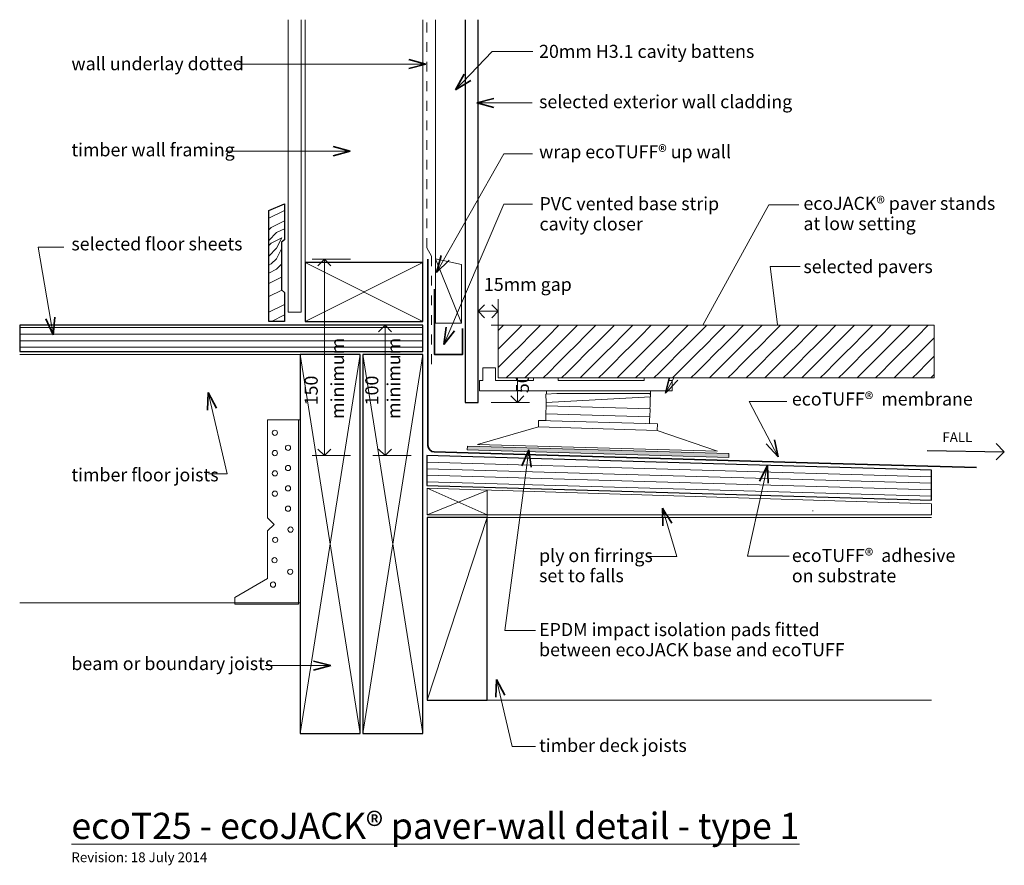
# Model space of a CAD drawing. Extents: x -653 to 101, y -1572 to -925.
import ezdxf

# ---------------------------------------------------------------- set-up
doc = ezdxf.new("R2010")
doc.units = 0
doc.header["$MEASUREMENT"] = 0
doc.linetypes.add('Dashed 2', pattern=[15, 7.5, -7.5])
doc.linetypes.add('Wipeout_Contour', pattern=[1000, 0, -1000])
doc.layers.add('ecoT25 - ecoJACK® paver-wall detail - type 1', color=7, linetype='Continuous')
for name, color, linetype, lineweight in [('ecoT25 - ecoJACK® paver-wall detail - type 1_Pen_No__1', 7, 'Continuous', 15), ('ecoT25 - ecoJACK® paver-wall detail - type 1_Pen_No__2', 7, 'Continuous', 25), ('ecoT25 - ecoJACK® paver-wall detail - type 1_Pen_No__25', 8, 'Continuous', 13), ('ecoT25 - ecoJACK® paver-wall detail - type 1_Pen_No__3', 7, 'Continuous', 35)]:
    doc.layers.add(name, color=color, linetype=linetype, lineweight=lineweight)
doc.layers.add('ecoT25 - ecoJACK® paver-wall detail - type 1_Pen_No__26', color=7, linetype='Continuous', lineweight=13, true_color=0x606060)
doc.styles.add('GENERATED_STYLE_1', font='txt')
doc.dimstyles.new('GENERATED_STYLE__1', dxfattribs={"dimtxt": 10, "dimasz": 9.5, "dimexe": 0.18, "dimexo": 20, "dimgap": 0.09, "dimtad": 1, "dimdec": 3, "dimlfac": 0.001, "dimzin": 0, "dimdsep": 46, "dimtxsty": 'GENERATED_STYLE_1', "dimblk": 'ARROWHEAD_8', "dimblk1": 'ARROWHEAD_8', "dimblk2": 'ARROWHEAD_8', "dimcen": 0.09, "dimclrd": 7, "dimclre": 7, "dimclrt": 7, "dimadec": 3, "dimazin": 0, "dimtfac": 1, "dimtdec": 4, "dimtmove": 0, "dimatfit": 3, "dimfxl": 0, "dimtolj": 1, "dimtzin": 0, "dimarcsym": 0})
doc.dimstyles.new('GENERATED_STYLE__2', dxfattribs={"dimtxt": 10, "dimasz": 9.5, "dimexe": 0.18, "dimexo": 20, "dimgap": 0.09, "dimtad": 1, "dimtih": 1, "dimtoh": 1, "dimdec": 3, "dimlfac": 0.001, "dimzin": 0, "dimdsep": 46, "dimtxsty": 'GENERATED_STYLE_1', "dimblk": 'ARROWHEAD_8', "dimblk1": 'ARROWHEAD_8', "dimblk2": 'ARROWHEAD_8', "dimcen": 0.09, "dimclrd": 7, "dimclre": 7, "dimclrt": 7, "dimadec": 3, "dimazin": 0, "dimtfac": 1, "dimtdec": 4, "dimtmove": 2, "dimatfit": 3, "dimfxl": 0, "dimtolj": 1, "dimtzin": 0, "dimarcsym": 0})
doc.dimstyles.new('GENERATED_STYLE__3', dxfattribs={"dimtxt": 10, "dimasz": 9.5, "dimexe": 0.18, "dimexo": 20, "dimgap": 0.09, "dimtad": 3, "dimdec": 3, "dimlfac": 0.001, "dimzin": 0, "dimdsep": 46, "dimtxsty": 'GENERATED_STYLE_1', "dimblk": 'ARROWHEAD_8', "dimblk1": 'ARROWHEAD_8', "dimblk2": 'ARROWHEAD_8', "dimcen": 0.09, "dimclrd": 7, "dimclre": 7, "dimclrt": 7, "dimadec": 3, "dimazin": 0, "dimtfac": 1, "dimtdec": 4, "dimtmove": 0, "dimatfit": 3, "dimfxl": 0, "dimtolj": 1, "dimtzin": 0, "dimarcsym": 0})
doc.dimstyles.new('GENERATED_STYLE__4', dxfattribs={"dimtxt": 10, "dimasz": 9.5, "dimexe": 0.18, "dimexo": 20, "dimgap": 0.09, "dimtad": 1, "dimdec": 3, "dimlfac": 0.001, "dimzin": 0, "dimdsep": 46, "dimtxsty": 'GENERATED_STYLE_1', "dimblk": 'ARROWHEAD_8', "dimblk1": 'ARROWHEAD_8', "dimblk2": 'ARROWHEAD_8', "dimcen": 0.09, "dimclrd": 7, "dimclre": 7, "dimclrt": 7, "dimadec": 3, "dimazin": 0, "dimtfac": 1, "dimtdec": 4, "dimtmove": 2, "dimatfit": 3, "dimfxl": 0, "dimtolj": 1, "dimtzin": 0, "dimarcsym": 0})

# ---------------------------------------------------------------- blocks, each defined once
blk = doc.blocks.new('Line_1', base_point=(42.36, -1254.88))
at = {"layer": 'ecoT25 - ecoJACK® paver-wall detail - type 1_Pen_No__2', "linetype": 'Continuous'}
blk.add_line((42.36, -1254.88), (101.44, -1255.82), dxfattribs=at)
at = {"layer": 'ecoT25 - ecoJACK® paver-wall detail - type 1_Pen_No__3', "linetype": 'Continuous'}
for q in [(95.29, -1249.48), (95.09, -1261.97)]:
    blk.add_line((101.44, -1255.82), q, dxfattribs=at)
blk = doc.blocks.new('PolyLine_1', base_point=(-618.9, -1099.01))
at = {"layer": 'ecoT25 - ecoJACK® paver-wall detail - type 1_Pen_No__1', "linetype": 'Continuous', "flags": 128}
blk.add_lwpolyline([(-618.9, -1099.01), (-638.52, -1099.01), (-626.97, -1166.19)], dxfattribs=at)
at = {"layer": 'ecoT25 - ecoJACK® paver-wall detail - type 1_Pen_No__3', "linetype": 'Continuous'}
for q in [(-625.74, -1152.72), (-632.63, -1153.91)]:
    blk.add_line((-626.97, -1166.19), q, dxfattribs=at)
blk = doc.blocks.new('PolyLine_2', base_point=(-507.95, -1272.59))
at = {"layer": 'ecoT25 - ecoJACK® paver-wall detail - type 1_Pen_No__1', "linetype": 'Continuous', "flags": 128}
blk.add_lwpolyline([(-507.95, -1272.59), (-493.77, -1272.59), (-508.37, -1210.42)], dxfattribs=at)
at = {"layer": 'ecoT25 - ecoJACK® paver-wall detail - type 1_Pen_No__3', "linetype": 'Continuous'}
for q in [(-508.79, -1223.93), (-501.97, -1222.33)]:
    blk.add_line((-508.37, -1210.42), q, dxfattribs=at)
blk = doc.blocks.new('PolyLine_3', base_point=(-464.56, -1419.46))
at = {"layer": 'ecoT25 - ecoJACK® paver-wall detail - type 1_Pen_No__1', "linetype": 'Continuous', "flags": 128}
blk.add_lwpolyline([(-464.56, -1419.46), (-442.44, -1419.46), (-414.49, -1419.46)], dxfattribs=at)
at = {"layer": 'ecoT25 - ecoJACK® paver-wall detail - type 1_Pen_No__3', "linetype": 'Continuous'}
for q in [(-427.55, -1415.96), (-427.55, -1422.96)]:
    blk.add_line((-414.49, -1419.46), q, dxfattribs=at)
blk = doc.blocks.new('PolyLine_4', base_point=(-65.01, -1217.24))
at = {"layer": 'ecoT25 - ecoJACK® paver-wall detail - type 1_Pen_No__1', "linetype": 'Continuous', "flags": 128}
blk.add_lwpolyline([(-65.01, -1217.24), (-93.98, -1217.24), (-71.65, -1259.69)], dxfattribs=at)
at = {"layer": 'ecoT25 - ecoJACK® paver-wall detail - type 1_Pen_No__3', "linetype": 'Continuous'}
for q in [(-80.83, -1249.76), (-74.63, -1246.5)]:
    blk.add_line((-71.65, -1259.69), q, dxfattribs=at)
blk = doc.blocks.new('PolyLine_5', base_point=(-63.28, -1335.63))
at = {"layer": 'ecoT25 - ecoJACK® paver-wall detail - type 1_Pen_No__1', "linetype": 'Continuous', "flags": 128}
blk.add_lwpolyline([(-63.28, -1335.63), (-95.27, -1335.63), (-79.93, -1266.23)], dxfattribs=at)
at = {"layer": 'ecoT25 - ecoJACK® paver-wall detail - type 1_Pen_No__3', "linetype": 'Continuous'}
for q in [(-86.17, -1278.23), (-79.33, -1279.74)]:
    blk.add_line((-79.93, -1266.23), q, dxfattribs=at)
blk = doc.blocks.new('PolyLine_6', base_point=(-55.85, -1066.63))
at = {"layer": 'ecoT25 - ecoJACK® paver-wall detail - type 1_Pen_No__1', "linetype": 'Continuous', "flags": 128}
blk.add_lwpolyline([(-55.85, -1066.63), (-78.88, -1066.63), (-157.99, -1210.83)], dxfattribs=at)
at = {"layer": 'ecoT25 - ecoJACK® paver-wall detail - type 1_Pen_No__3', "linetype": 'Continuous'}
for q in [(-154.78, -1197.7), (-148.64, -1201.06)]:
    blk.add_line((-157.99, -1210.83), q, dxfattribs=at)
blk = doc.blocks.new('PolyLine_7', base_point=(-259.9, -1066.25))
at = {"layer": 'ecoT25 - ecoJACK® paver-wall detail - type 1_Pen_No__1', "linetype": 'Continuous', "flags": 128}
blk.add_lwpolyline([(-259.9, -1066.25), (-281.94, -1066.25), (-327.87, -1173.69)], dxfattribs=at)
at = {"layer": 'ecoT25 - ecoJACK® paver-wall detail - type 1_Pen_No__3', "linetype": 'Continuous'}
for q in [(-325.96, -1160.3), (-319.52, -1163.05)]:
    blk.add_line((-327.87, -1173.69), q, dxfattribs=at)
blk = doc.blocks.new('PolyLine_8', base_point=(-55.02, -1113.96))
at = {"layer": 'ecoT25 - ecoJACK® paver-wall detail - type 1_Pen_No__1', "linetype": 'Continuous', "flags": 128}
blk.add_lwpolyline([(-55.02, -1113.96), (-77.89, -1113.96), (-69.62, -1178.63)], dxfattribs=at)
at = {"layer": 'ecoT25 - ecoJACK® paver-wall detail - type 1_Pen_No__3', "linetype": 'Continuous'}
for q in [(-74.75, -1166.12), (-67.81, -1165.23)]:
    blk.add_line((-69.62, -1178.63), q, dxfattribs=at)
blk = doc.blocks.new('PolyLine_9', base_point=(-171.15, -1335.82))
at = {"layer": 'ecoT25 - ecoJACK® paver-wall detail - type 1_Pen_No__1', "linetype": 'Continuous', "flags": 128}
blk.add_lwpolyline([(-171.15, -1335.82), (-149.31, -1335.82), (-160.44, -1299.06)], dxfattribs=at)
at = {"layer": 'ecoT25 - ecoJACK® paver-wall detail - type 1_Pen_No__3', "linetype": 'Continuous'}
for q in [(-153.31, -1310.54), (-160.01, -1312.57)]:
    blk.add_line((-160.44, -1299.06), q, dxfattribs=at)
blk = doc.blocks.new('PolyLine_10', base_point=(-257.55, -1481.47))
at = {"layer": 'ecoT25 - ecoJACK® paver-wall detail - type 1_Pen_No__1', "linetype": 'Continuous', "flags": 128}
blk.add_lwpolyline([(-257.55, -1481.47), (-275.5, -1481.47), (-287.52, -1430.21)], dxfattribs=at)
at = {"layer": 'ecoT25 - ecoJACK® paver-wall detail - type 1_Pen_No__3', "linetype": 'Continuous'}
for q in [(-287.94, -1443.72), (-281.13, -1442.13)]:
    blk.add_line((-287.52, -1430.21), q, dxfattribs=at)
blk = doc.blocks.new('PolyLine_11', base_point=(-259.9, -1027.55))
at = {"layer": 'ecoT25 - ecoJACK® paver-wall detail - type 1_Pen_No__1', "linetype": 'Continuous', "flags": 128}
blk.add_lwpolyline([(-259.9, -1027.55), (-281.94, -1027.55), (-333.31, -1118.62)], dxfattribs=at)
at = {"layer": 'ecoT25 - ecoJACK® paver-wall detail - type 1_Pen_No__3', "linetype": 'Continuous'}
for q in [(-329.94, -1105.52), (-323.85, -1108.96)]:
    blk.add_line((-333.31, -1118.62), q, dxfattribs=at)
blk = doc.blocks.new('PolyLine_12', base_point=(-260.05, -988.7))
at = {"layer": 'ecoT25 - ecoJACK® paver-wall detail - type 1_Pen_No__1', "linetype": 'Continuous', "flags": 128}
blk.add_lwpolyline([(-260.05, -988.7), (-285.49, -988.7), (-302.59, -988.7)], dxfattribs=at)
at = {"layer": 'ecoT25 - ecoJACK® paver-wall detail - type 1_Pen_No__3', "linetype": 'Continuous'}
for q in [(-289.53, -985.2), (-289.53, -992.2)]:
    blk.add_line((-302.59, -988.7), q, dxfattribs=at)
blk = doc.blocks.new('PolyLine_13', base_point=(-259.61, -949.23))
at = {"layer": 'ecoT25 - ecoJACK® paver-wall detail - type 1_Pen_No__1', "linetype": 'Continuous', "flags": 128}
blk.add_lwpolyline([(-259.61, -949.23), (-290.75, -949.23), (-318.81, -978.61)], dxfattribs=at)
at = {"layer": 'ecoT25 - ecoJACK® paver-wall detail - type 1_Pen_No__3', "linetype": 'Continuous'}
for q in [(-312.32, -966.75), (-307.26, -971.58)]:
    blk.add_line((-318.81, -978.61), q, dxfattribs=at)
blk = doc.blocks.new('PolyLine_14', base_point=(-486.33, -958.88))
at = {"layer": 'ecoT25 - ecoJACK® paver-wall detail - type 1_Pen_No__1', "linetype": 'Continuous', "flags": 128}
blk.add_lwpolyline([(-486.33, -958.88), (-416.16, -958.88), (-341.6, -958.88)], dxfattribs=at)
at = {"layer": 'ecoT25 - ecoJACK® paver-wall detail - type 1_Pen_No__3', "linetype": 'Continuous'}
for q in [(-354.66, -955.38), (-354.66, -962.38)]:
    blk.add_line((-341.6, -958.88), q, dxfattribs=at)
blk = doc.blocks.new('PolyLine_15', base_point=(-494.94, -1025.66))
at = {"layer": 'ecoT25 - ecoJACK® paver-wall detail - type 1_Pen_No__1', "linetype": 'Continuous', "flags": 128}
blk.add_lwpolyline([(-494.94, -1025.66), (-454.13, -1025.66), (-399.62, -1025.66)], dxfattribs=at)
at = {"layer": 'ecoT25 - ecoJACK® paver-wall detail - type 1_Pen_No__3', "linetype": 'Continuous'}
for q in [(-412.68, -1022.16), (-412.68, -1029.16)]:
    blk.add_line((-399.62, -1025.66), q, dxfattribs=at)
blk = doc.blocks.new('PolyLine_16', base_point=(-257.73, -1392.52))
at = {"layer": 'ecoT25 - ecoJACK® paver-wall detail - type 1_Pen_No__1', "linetype": 'Continuous', "flags": 128}
blk.add_lwpolyline([(-257.73, -1392.52), (-281.13, -1392.52), (-262.81, -1254.16)], dxfattribs=at)
at = {"layer": 'ecoT25 - ecoJACK® paver-wall detail - type 1_Pen_No__3', "linetype": 'Continuous'}
for q in [(-267.99, -1266.65), (-261.05, -1267.56)]:
    blk.add_line((-262.81, -1254.16), q, dxfattribs=at)
blk = doc.blocks.new('*D18')
at = {"layer": 'ecoT25 - ecoJACK® paver-wall detail - type 1_Pen_No__1', "linetype": 'Continuous'}
for p, q in [((-352.87, -1158.93), (-382.24, -1158.93)), ((-372.87, -1258.7), (-372.87, -1158.93)), ((-352.87, -1258.7), (-382.24, -1258.7))]:
    blk.add_line(p, q, dxfattribs=at)
at = {"layer": 'ecoT25 - ecoJACK® paver-wall detail - type 1_Pen_No__3', "linetype": 'Continuous'}
for p, q in [((-372.87, -1158.93), (-377.87, -1163.93)), ((-372.87, -1158.93), (-367.87, -1163.93)), ((-372.87, -1258.7), (-377.87, -1253.7)), ((-372.87, -1258.7), (-367.87, -1253.7))]:
    blk.add_line(p, q, dxfattribs=at)
at = {"layer": 'ecoT25 - ecoJACK® paver-wall detail - type 1_Pen_No__1', "insert": (-374.87, -1220.2), "char_height": 10, "attachment_point": 7, "rotation": 90, "style": 'GENERATED_STYLE_1'}
blk.add_mtext('{100}', dxfattribs=at)
blk = doc.blocks.new('ARROWHEAD_8')
at = {"color": 0, "linetype": 'Continuous', "lineweight": 0}
blk.add_line((0, 0), (-1, 0), dxfattribs=at)
at = {"color": 0, "linetype": 'Continuous', "lineweight": 0, "flags": 128}
blk.add_lwpolyline([(-0.525, 0.525), (0, 0), (-0.525, -0.525)], dxfattribs=at)
blk = doc.blocks.new('*D20')
at = {"layer": 'ecoT25 - ecoJACK® paver-wall detail - type 1_Pen_No__1', "linetype": 'Continuous'}
for p, q in [((-301.55, -1168.18), (-301.55, -1138.81)), ((-286.14, -1168.18), (-286.14, -1138.81)), ((-301.55, -1148.18), (-286.14, -1148.18))]:
    blk.add_line(p, q, dxfattribs=at)
at = {"layer": 'ecoT25 - ecoJACK® paver-wall detail - type 1_Pen_No__3', "linetype": 'Continuous'}
for p, q in [((-301.55, -1148.18), (-296.55, -1143.18)), ((-286.14, -1148.18), (-291.14, -1143.18)), ((-301.55, -1148.18), (-296.55, -1153.18)), ((-286.14, -1148.18), (-291.14, -1153.18))]:
    blk.add_line(p, q, dxfattribs=at)
at = {"layer": 'ecoT25 - ecoJACK® paver-wall detail - type 1_Pen_No__1', "insert": (-297.11, -1135.74), "char_height": 10, "attachment_point": 7, "style": 'GENERATED_STYLE_1'}
blk.add_mtext('{15mm gap}', dxfattribs=at)
blk = doc.blocks.new('*D21')
at = {"layer": 'ecoT25 - ecoJACK® paver-wall detail - type 1_Pen_No__1', "linetype": 'Continuous'}
for p, q in [((-262.14, -1158.93), (-291.52, -1158.93)), ((-271.52, -1217.93), (-271.52, -1158.93)), ((-262.14, -1217.93), (-291.52, -1217.93))]:
    blk.add_line(p, q, dxfattribs=at)
at = {"layer": 'ecoT25 - ecoJACK® paver-wall detail - type 1_Pen_No__3', "linetype": 'Continuous'}
for p, q in [((-271.52, -1158.93), (-276.52, -1163.93)), ((-271.52, -1158.93), (-266.52, -1163.93)), ((-271.52, -1217.93), (-276.52, -1212.93)), ((-271.52, -1217.93), (-266.52, -1212.93))]:
    blk.add_line(p, q, dxfattribs=at)
at = {"layer": 'ecoT25 - ecoJACK® paver-wall detail - type 1_Pen_No__1', "insert": (-259.52, -1210.88), "char_height": 10, "attachment_point": 7, "rotation": 90, "style": 'GENERATED_STYLE_1'}
blk.add_mtext('{50 min.}', dxfattribs=at)
blk = doc.blocks.new('*D22')
at = {"layer": 'ecoT25 - ecoJACK® paver-wall detail - type 1_Pen_No__1', "linetype": 'Continuous'}
for p, q in [((-399.28, -1108.36), (-428.65, -1108.36)), ((-419.28, -1258.7), (-419.28, -1108.36)), ((-399.28, -1258.7), (-428.65, -1258.7))]:
    blk.add_line(p, q, dxfattribs=at)
at = {"layer": 'ecoT25 - ecoJACK® paver-wall detail - type 1_Pen_No__3', "linetype": 'Continuous'}
for p, q in [((-419.28, -1108.36), (-424.28, -1113.36)), ((-419.28, -1108.36), (-414.28, -1113.36)), ((-419.28, -1258.7), (-424.28, -1253.7)), ((-419.28, -1258.7), (-414.28, -1253.7))]:
    blk.add_line(p, q, dxfattribs=at)
at = {"layer": 'ecoT25 - ecoJACK® paver-wall detail - type 1_Pen_No__1', "insert": (-421.28, -1220.2), "char_height": 10, "attachment_point": 7, "rotation": 90, "style": 'GENERATED_STYLE_1'}
blk.add_mtext('{150}', dxfattribs=at)

msp = doc.modelspace()

# ---------------------------------------------------------------- linework, layer by layer
at = {"layer": 'ecoT25 - ecoJACK® paver-wall detail - type 1_Pen_No__1', "linetype": 'Continuous'}
for p, q in [((-433.9565, -1110.9295), (-433.9565, -924.9576)), ((-343.9565, -1123.9295), (-343.9565, -924.9576)), ((-334.2363, -1107.9741), (-334.2363, -924.9576)), ((-343.9565, -1193.3628), (-343.9565, -1253.0265)), ((-437.9565, -1371.3628), (-652.6574, -1371.3628)), ((-294.6571, -1446.0265), (45.795, -1446.0265))]:
    msp.add_line(p, q, dxfattribs=at)
at = {"layer": 'ecoT25 - ecoJACK® paver-wall detail - type 1_Pen_No__1', "linetype": 'Dashed 2'}
for p, q in [((-340.9565, -1099.6326), (-340.9565, -924.9576)), ((-340.9565, -1099.6326), (-337.3134, -1106.0683)), ((-337.3134, -1106.0683), (-337.3134, -1191.0593))]:
    msp.add_line(p, q, dxfattribs=at)
at = {"layer": 'ecoT25 - ecoJACK® paver-wall detail - type 1_Pen_No__1', "linetype": 'Continuous', "flags": 128}
msp.add_lwpolyline([(-334.2363, -1157.3805), (-314.2363, -1157.3805), (-314.2363, -1112.3805), (-334.2363, -1107.9741)], close=True, dxfattribs=at)
at = {"layer": 'ecoT25 - ecoJACK® paver-wall detail - type 1_Pen_No__25', "linetype": 'Continuous'}
msp.add_line((-334.2363, -1107.9741), (-314.2363, -1157.3805), dxfattribs=at)
at = {"layer": 'ecoT25 - ecoJACK® paver-wall detail - type 1_Pen_No__26', "linetype": 'Continuous'}
for p, q in [((-462.8447, -1231.3628), (-462.8447, -1306.3628)), ((-437.9565, -1231.3628), (-462.8447, -1231.3628)), ((-439.131, -1231.3628), (-439.131, -1372.3628)), ((-437.9565, -1371.3628), (-437.9565, -1231.3628)), ((-462.8447, -1306.3628), (-457.8447, -1311.3628)), ((-457.8447, -1311.3628), (-462.8447, -1316.3628)), ((-462.8447, -1316.3628), (-462.8447, -1352.8645)), ((-462.8447, -1352.8645), (-487.9565, -1367.3628)), ((-487.9565, -1372.3628), (-487.9565, -1367.3628)), ((-439.131, -1372.3628), (-487.9565, -1372.3628)), ((-437.9565, -1371.3628), (-439.131, -1371.3628))]:
    msp.add_line(p, q, dxfattribs=at)
for centre in [(-457.1996, -1241.1962), (-447.1526, -1252.6785), (-457.1996, -1256.7452), (-447.1526, -1268.2275), (-457.1996, -1272.2942), (-447.1526, -1283.7766), (-457.1996, -1287.8432), (-447.1526, -1299.3256), (-445.2389, -1315.353), (-456.9604, -1323.2471), (-457.4389, -1338.7962), (-445.4781, -1347.6471), (-458.6349, -1357.455)]:
    msp.add_circle(centre, 2, dxfattribs=at)
at = {"layer": 'ecoT25 - ecoJACK® paver-wall detail - type 1_Pen_No__3', "linetype": 'Continuous', "flags": 128}
msp.add_lwpolyline([(-334.9642, -1131.3628), (-334.9642, -1181.3628), (-313.5514, -1181.3628), (-313.5514, -1161.3628)], dxfattribs=at)

# ---------------------------------------------------------------- block references
at = {"layer": 'ecoT25 - ecoJACK® paver-wall detail - type 1', "linetype": 'Continuous'}
for name, p in [('PolyLine_13', (-259.6125, -949.2318)), ('PolyLine_14', (-486.3273, -958.8793)), ('PolyLine_12', (-260.0511, -988.6986)), ('PolyLine_15', (-494.9393, -1025.6631)), ('PolyLine_11', (-259.9012, -1027.5543)), ('PolyLine_7', (-259.9012, -1066.2493)), ('PolyLine_8', (-55.0188, -1113.9557)), ('PolyLine_2', (-507.9518, -1272.5875)), ('PolyLine_3', (-464.557, -1419.4623)), ('PolyLine_10', (-257.5512, -1481.4693))]:
    msp.add_blockref(name, p, dxfattribs=at)

# ---------------------------------------------------------------- texts
at = {"layer": 'ecoT25 - ecoJACK® paver-wall detail - type 1_Pen_No__1', "linetype": 'Continuous', "style": 'GENERATED_STYLE_1'}
for s, insert, char_height, attachment_point in [('{20mm H3.1 cavity battens}', (-254.8686, -950.5062), 10, 4), ('{wall underlay dotted}', (-613.072, -959.9291), 10, 4), ('{selected exterior wall cladding}', (-254.8686, -988.9942), 10, 4), ('{timber wall framing}', (-613.072, -1025.8547), 10, 4), ('{wrap ecoTUFF® up wall}', (-254.8686, -1027.3606), 10, 4), ('{selected floor sheets}', (-613.072, -1097.8814), 10, 4), ('{selected pavers}', (-52.4057, -1108.9766), 10, 1), ('{ecoTUFF®  membrane}', (-61.2447, -1216.6595), 10, 4), ('{FALL}', (53.9876, -1240.7966), 7.5, 1), ('{timber floor joists}', (-613.072, -1274.6991), 10, 4), ('{beam or boundary joists}', (-613.072, -1419.1918), 10, 4), ('{timber deck joists}', (-254.8686, -1481.8822), 10, 4), ('{\\LecoT25 - ecoJACK® paver-wall detail - type 1}', (-613.072, -1532.1728), 20, 1), ('{Revision: 18 July 2014}', (-613.072, -1562.475), 7.5, 1)]:
    msp.add_mtext(s, dxfattribs=dict(at, insert=insert, char_height=char_height, attachment_point=attachment_point))
at = {"layer": 'ecoT25 - ecoJACK® paver-wall detail - type 1_Pen_No__1', "linetype": 'Continuous', "char_height": 10, "style": 'GENERATED_STYLE_1'}
for s, insert, attachment_point, line_spacing_factor in [('{PVC vented base strip \\Pcavity closer}', (-254.5513, -1074.8551), 4, 0.930574), ('{ecoJACK® paver stands\\Pat low setting}', (-52.4057, -1060.558), 1, 0.930574), ('{ply on firrings\\Pset to falls}', (-254.8686, -1344.2094), 4, 0.923883), ('{ecoTUFF®  adhesive \\Pon substrate}', (-61.2447, -1344.2094), 4, 0.93321), ('{EPDM impact isolation pads fitted \\Pbetween ecoJACK base and ecoTUFF}', (-254.8686, -1400.8859), 4, 0.923713)]:
    msp.add_mtext(s, dxfattribs=dict(at, insert=insert, attachment_point=attachment_point, line_spacing_factor=line_spacing_factor))

# ---------------------------------------------------------------- wipeouts: each hides what was drawn before it
at = {"color": 254, "linetype": 'Wipeout_Contour', "lineweight": 0, "ltscale": 5114.479471}
msp.add_wipeout([(-343.9565, -1158.9295), (-652.6574, -1158.9295), (-652.6574, -1178.9295), (-343.9565, -1178.9295)], dxfattribs=at).dxf.layer = 'ecoT25 - ecoJACK® paver-wall detail - type 1'
at = {"color": 254, "linetype": 'Wipeout_Contour', "lineweight": 0, "ltscale": 12521.952694}
msp.add_wipeout([(-301.9941, -1250.0985), (-118.2117, -1255.401), (-164.3264, -1239.3995), (-164.1817, -1234.3848), (-170.1768, -1234.2118), (-169.4555, -1209.2094), (-249.1067, -1209.2094), (-249.7583, -1231.9158), (-255.2737, -1231.7566), (-255.4183, -1236.7686)], dxfattribs=at).dxf.layer = 'ecoT25 - ecoJACK® paver-wall detail - type 1'
at = {"color": 254, "linetype": 'Wipeout_Contour', "lineweight": 0, "ltscale": 5277.697165}
msp.add_wipeout([(-340.6571, -1283.6946), (-340.6571, -1304.0265), (45.795, -1304.0265), (45.795, -1295.5925)], dxfattribs=at).dxf.layer = 'ecoT25 - ecoJACK® paver-wall detail - type 1'

# ---------------------------------------------------------------- next in the draw order: hatches: boundary and pattern name
at = {"layer": 'ecoT25 - ecoJACK® paver-wall detail - type 1_Pen_No__25', "linetype": 'Continuous'}
h = msp.add_hatch(dxfattribs=at)
h.set_pattern_fill('plywood_2', color=256, style=0, pattern_type=2)
h.set_pattern_definition([(0, (-775.533, -1175.702), (0, 5), [])])
h.paths.add_polyline_path([(-343.9565, -1158.9295), (-652.6574, -1158.9295), (-652.6574, -1178.9295), (-343.9565, -1178.9295)], flags=0)

# ---------------------------------------------------------------- next in the draw order: linework, layer by layer
at = {"layer": 'ecoT25 - ecoJACK® paver-wall detail - type 1_Pen_No__1', "linetype": 'Continuous'}
for p, q in [((-437.9565, -1181.3628), (-652.6574, -1181.3628)), ((-45.5219, -1301.0265), (-44.8953, -1301.0265)), ((-294.6571, -1306.0265), (45.795, -1306.0265))]:
    msp.add_line(p, q, dxfattribs=at)
at = {"layer": 'ecoT25 - ecoJACK® paver-wall detail - type 1_Pen_No__1', "linetype": 'Continuous', "flags": 128}
for points in [[(-301.9941, -1250.0985), (-118.2117, -1255.401), (-164.3264, -1239.3995), (-164.1817, -1234.3848), (-170.1768, -1234.2118), (-169.4555, -1209.2094), (-249.1067, -1209.2094), (-249.7583, -1231.9158), (-255.2737, -1231.7566), (-255.4183, -1236.7686)], [(-340.6571, -1283.6946), (-340.6571, -1304.0265), (45.795, -1304.0265), (45.795, -1295.5925)]]:
    msp.add_lwpolyline(points, close=True, dxfattribs=at)
at = {"layer": 'ecoT25 - ecoJACK® paver-wall detail - type 1_Pen_No__2', "linetype": 'Continuous', "flags": 128}
for points in [[(-343.9565, -1110.9295), (-433.9565, -1110.9295), (-433.9565, -1155.9295), (-343.9565, -1155.9295)], [(-343.9565, -1158.9295), (-652.6574, -1158.9295), (-652.6574, -1178.9295), (-343.9565, -1178.9295)], [(-391.9565, -1471.3628), (-391.9565, -1181.3628), (-437.9565, -1181.3628), (-437.9565, -1471.3628)], [(-294.6571, -1446.0265), (-294.6571, -1306.0265), (-340.6571, -1306.0265), (-340.6571, -1446.0265)]]:
    msp.add_lwpolyline(points, close=True, dxfattribs=at)
at = {"layer": 'ecoT25 - ecoJACK® paver-wall detail - type 1_Pen_No__26', "linetype": 'Continuous'}
for p, q in [((-343.9565, -1155.9295), (-433.9565, -1110.9295)), ((-433.9565, -1155.9295), (-343.9565, -1110.9295)), ((-437.9565, -1181.3628), (-391.9565, -1471.3628)), ((-437.9565, -1471.3628), (-391.9565, -1181.3628)), ((-340.6571, -1446.0265), (-294.6571, -1306.0265))]:
    msp.add_line(p, q, dxfattribs=at)

# ---------------------------------------------------------------- next in the draw order: block references
at = {"layer": 'ecoT25 - ecoJACK® paver-wall detail - type 1', "linetype": 'Continuous'}
for name, p in [('PolyLine_1', (-618.8979, -1099.0068)), ('PolyLine_9', (-171.15, -1335.8194))]:
    msp.add_blockref(name, p, dxfattribs=at)

# ---------------------------------------------------------------- next in the draw order: texts
at = {"layer": 'ecoT25 - ecoJACK® paver-wall detail - type 1_Pen_No__1', "linetype": 'Continuous', "char_height": 10, "attachment_point": 4, "rotation": 90, "style": 'GENERATED_STYLE_1'}
for insert in [(-407.957, -1230.5793), (-364.8771, -1230.5793)]:
    msp.add_mtext('{minimum}', dxfattribs=dict(at, insert=insert))

# ---------------------------------------------------------------- next in the draw order: wipeouts: each hides what was drawn before it
at = {"color": 254, "linetype": 'Wipeout_Contour', "lineweight": 0, "ltscale": 9615.121699}
msp.add_wipeout([(-461.9565, -1155.9295), (-461.9565, -1070.9138), (-449.9565, -1065.9295), (-449.9565, -1093.4318), (-452.1874, -1095.1564), (-452.1874, -1131.7917), (-449.9565, -1133.7354), (-449.9565, -1155.9295)], dxfattribs=at).dxf.layer = 'ecoT25 - ecoJACK® paver-wall detail - type 1'
at = {"color": 254, "linetype": 'Wipeout_Contour', "lineweight": 0, "ltscale": 6162.919639}
msp.add_wipeout([(-249.6925, -1211.6536), (-241.2242, -1211.2094), (-169.7279, -1211.2094), (-169.5911, -1213.817), (-249.3595, -1218.0015)], dxfattribs=at).dxf.layer = 'ecoT25 - ecoJACK® paver-wall detail - type 1'
at = {"color": 254, "linetype": 'Wipeout_Contour', "lineweight": 0, "ltscale": 5194.668525}
msp.add_wipeout([(45.795, -1269.8568), (-340.9565, -1258.6983), (-340.9565, -1281.708), (45.795, -1292.8559)], dxfattribs=at).dxf.layer = 'ecoT25 - ecoJACK® paver-wall detail - type 1'

# ---------------------------------------------------------------- next in the draw order: hatches: boundary and pattern name
at = {"layer": 'ecoT25 - ecoJACK® paver-wall detail - type 1_Pen_No__25', "linetype": 'Continuous', "lineweight": 0, "true_color": 0x3f3f3f}
msp.add_hatch(color=250, dxfattribs=at).paths.add_polyline_path([(-309.7414, -1251.389), (-109.5124, -1257.166), (-109.5989, -1260.1648), (-309.8279, -1254.3878)], flags=0)
at = {"layer": 'ecoT25 - ecoJACK® paver-wall detail - type 1_Pen_No__25', "linetype": 'Continuous'}
h = msp.add_hatch(dxfattribs=at)
h.set_pattern_fill('plywood_2', color=256, style=0, pattern_type=2)
h.set_pattern_definition([(-1.6526, (-288.491, -1270.216), (0.1442, 4.99792), [])])
h.paths.add_polyline_path([(45.795, -1269.8568), (-340.9565, -1258.6983), (-340.9565, -1281.708), (45.795, -1292.8559)], flags=0)
at = {"layer": 'ecoT25 - ecoJACK® paver-wall detail - type 1_Pen_No__26', "linetype": 'Continuous'}
h = msp.add_hatch(dxfattribs=at)
h.set_pattern_fill('WOODFACE', color=256, style=0, pattern_type=2)
h.set_pattern_definition([(0, (0, 0), (80, 80), [4, -76]), (90, (32, 28), (-80, 80), [8, -72]), (45, (16, 20), (0, 80), [5.656, -16.968, 5.656, -11.312, 39.6, -33.9451]), (45, (-4, -4), (0, 80), [5.6568, -11.3136, 5.6568, -90.51]), (45, (24, 4), (0, 80), [5.657, -107.4803]), (45, (32, -7e-13), (0, 80), [5.657, -107.4803]), (45, (20, 8), (0, 80), [5.657, -107.4803]), (45, (16, 12), (0, 80), [11.3136, -101.8235]), (45, (36, 72), (0, 80), [11.3136, -101.8235]), (45, (8, 16), (0, 80), [22.627, -90.51]), (45, (4, 20), (0, 80), [22.627, -90.51]), (45, (56, 44), (0, 80), [22.627, -90.51]), (45, (2e-14, 28), (0, 80), [16.9706, -96.1665]), (45, (-16, 40), (0, 80), [16.9706, -96.1665]), (45, (-8, 32), (0, 80), [16.9706, -96.1665]), (45, (44, 56), (0, 80), [28.2843, -84.853]), (45, (36, 60), (0, 80), [28.2843, -84.853]), (45, (44, 40), (0, 80), [39.598, -73.539]), (26.565, (8, 8), (80, 3e-08), [8.9443, -169.941]), (26.565, (24, 32), (80, 3e-08), [8.9443, -169.941]), (26.565, (20, 24), (80, 3e-08), [8.9443, -169.941]), (26.565, (4, -7e-13), (80, 3e-08), [17.8885, -160.997]), (26.565, (20, 36), (80, 3e-08), [26.833, -152.0526]), (26.565, (12, 40), (80, 3e-08), [35.777, -143.1084]), (26.565, (4, 44), (80, 3e-08), [35.777, -143.1084]), (26.565, (-8, 68), (80, 3e-08), [35.777, -143.1084]), (26.565, (-8, 60), (80, 3e-08), [44.7214, -134.164]), (26.565, (-4, 52), (80, 3e-08), [44.7214, -134.164]), (63.435, (24, 20), (4e-09, 80), [8.9443, -169.941]), (63.435, (12, 12), (4e-09, 80), [8.9443, -169.941]), (63.435, (0, 0), (4e-09, 80), [17.8885, -160.997]), (63.435, (24, 12), (4e-09, 80), [17.8885, -160.997]), (63.435, (-8, -4), (4e-09, 80), [26.833, -152.0526]), (63.435, (-16, -4), (4e-09, 80), [35.777, -143.1084]), (63.435, (56, -1e-12), (4e-09, 80), [35.777, -143.1084]), (63.435, (28, 8), (4e-09, 80), [35.777, -143.1084]), (63.435, (44, -8e-13), (4e-09, 80), [44.7214, -134.164]), (63.435, (36, 4), (4e-09, 80), [44.7214, -134.164])])
h.paths.add_polyline_path([(-461.9565, -1155.9295), (-461.9565, -1070.9138), (-449.9565, -1065.9295), (-449.9565, -1093.4318), (-452.1874, -1095.1564), (-452.1874, -1131.7917), (-449.9565, -1133.7354), (-449.9565, -1155.9295)], flags=0)

# ---------------------------------------------------------------- next in the draw order: linework, layer by layer
at = {"layer": 'ecoT25 - ecoJACK® paver-wall detail - type 1_Pen_No__1', "linetype": 'Continuous'}
msp.add_line((-294.6571, -1306.0265), (-294.6571, -1285.3822), dxfattribs=at)
at = {"layer": 'ecoT25 - ecoJACK® paver-wall detail - type 1_Pen_No__1', "linetype": 'Continuous', "flags": 128}
msp.add_lwpolyline([(-446.9565, -924.9576), (-446.9565, -1148.9295), (-436.9565, -1148.9295), (-436.9565, -924.9576)], dxfattribs=at)
for points in [[(-249.6925, -1211.6536), (-241.2242, -1211.2094), (-169.7279, -1211.2094), (-169.5911, -1213.817), (-249.3595, -1218.0015)], [(-309.7414, -1251.389), (-109.5124, -1257.166), (-109.5989, -1260.1648), (-309.8279, -1254.3878)]]:
    msp.add_lwpolyline(points, close=True, dxfattribs=at)
at = {"layer": 'ecoT25 - ecoJACK® paver-wall detail - type 1_Pen_No__2', "linetype": 'Continuous', "flags": 128}
for points in [[(-461.9565, -1155.9295), (-461.9565, -1070.9138), (-449.9565, -1065.9295), (-449.9565, -1093.4318), (-452.1874, -1095.1564), (-452.1874, -1131.7917), (-449.9565, -1133.7354), (-449.9565, -1155.9295)], [(-343.9565, -1471.3628), (-343.9565, -1181.3628), (-389.9565, -1181.3628), (-389.9565, -1471.3628)], [(45.795, -1269.8568), (-340.9565, -1258.6983), (-340.9565, -1281.708), (45.795, -1292.8559)]]:
    msp.add_lwpolyline(points, close=True, dxfattribs=at)
at = {"layer": 'ecoT25 - ecoJACK® paver-wall detail - type 1_Pen_No__26', "linetype": 'Continuous'}
for p, q in [((-389.9565, -1181.3628), (-343.9565, -1471.3628)), ((-389.9565, -1471.3628), (-343.9565, -1181.3628)), ((-340.6571, -1283.6946), (-294.6571, -1304.0265)), ((-294.6571, -1285.3822), (-340.6571, -1304.0265))]:
    msp.add_line(p, q, dxfattribs=at)
at = {"layer": 'ecoT25 - ecoJACK® paver-wall detail - type 1_Pen_No__3', "linetype": 'Continuous'}
msp.add_line((-40.5433, -1264.3658), (80.2632, -1267.8513), dxfattribs=at)

# ---------------------------------------------------------------- next in the draw order: block references
at = {"layer": 'ecoT25 - ecoJACK® paver-wall detail - type 1', "linetype": 'Continuous'}
for name, p in [('PolyLine_4', (-65.0149, -1217.2392)), ('Line_1', (42.3615, -1254.8795)), ('PolyLine_16', (-257.7273, -1392.5202)), ('PolyLine_5', (-63.2763, -1335.6286))]:
    msp.add_blockref(name, p, dxfattribs=at)

# ---------------------------------------------------------------- next in the draw order: dimensions: what is measured, and where the dimension line sits
for base, p2, dimstyle, picture, middle in [((-419.2777, -1258.6983), (-339.9642, -1108.3628), 'GENERATED_STYLE__4', '*D22', (-426.2777, -1208.8139)), ((-372.87, -1258.6983), (-343.9565, -1158.9295), 'GENERATED_STYLE__1', '*D18', (-379.87, -1208.8139))]:
    dim = msp.add_linear_dim(base=base, p1=(-340.9565, -1258.6983), p2=p2, angle=90, dimstyle=dimstyle, dxfattribs=at)
    dim.commit()
    dim.dimension.update_dxf_attribs({"geometry": picture, "text_midpoint": middle})

# ---------------------------------------------------------------- next in the draw order: wipeouts: each hides what was drawn before it
at = {"color": 254, "linetype": 'Wipeout_Contour', "lineweight": 0, "ltscale": 21997.127646}
msp.add_wipeout([(-300.5659, -1201.2479), (-300.5659, -1209.2094), (-153.0076, -1209.2094), (-153.0076, -1201.2479), (-155.502, -1201.2479), (-155.502, -1191.5358), (-174.4116, -1191.5358), (-174.4116, -1201.2479), (-204.6668, -1201.2479), (-209.6834, -1201.2479), (-240.3248, -1201.2479), (-240.3248, -1191.5358), (-259.0743, -1191.5358), (-259.0743, -1201.2479), (-288.1447, -1201.2479), (-288.1447, -1191.5358), (-297.9558, -1191.5358), (-297.9558, -1201.2479)], dxfattribs=at).dxf.layer = 'ecoT25 - ecoJACK® paver-wall detail - type 1'
at = {"color": 254, "linetype": 'Wipeout_Contour', "lineweight": 0, "ltscale": 4972.956641}
msp.add_wipeout([(-249.4339, -1220.5785), (-249.6106, -1226.7034), (-170.0264, -1228.9996), (-169.8497, -1222.8747)], dxfattribs=at).dxf.layer = 'ecoT25 - ecoJACK® paver-wall detail - type 1'

# ---------------------------------------------------------------- next in the draw order: linework, layer by layer
at = {"layer": 'ecoT25 - ecoJACK® paver-wall detail - type 1_Pen_No__1', "linetype": 'Continuous', "flags": 128}
for points in [[(-300.5659, -1201.2479), (-300.5659, -1209.2094), (-153.0076, -1209.2094), (-153.0076, -1201.2479), (-155.502, -1201.2479), (-155.502, -1191.5358), (-174.4116, -1191.5358), (-174.4116, -1201.2479), (-204.6668, -1201.2479), (-209.6834, -1201.2479), (-240.3248, -1201.2479), (-240.3248, -1191.5358), (-259.0743, -1191.5358), (-259.0743, -1201.2479), (-288.1447, -1201.2479), (-288.1447, -1191.5358), (-297.9558, -1191.5358), (-297.9558, -1201.2479)], [(-249.4339, -1220.5785), (-249.6106, -1226.7034), (-170.0264, -1228.9996), (-169.8497, -1222.8747)]]:
    msp.add_lwpolyline(points, close=True, dxfattribs=at)
at = {"layer": 'ecoT25 - ecoJACK® paver-wall detail - type 1_Pen_No__2', "linetype": 'Continuous', "flags": 128}
msp.add_lwpolyline([(-311.5514, -924.9576), (-311.5514, -1217.9295), (-301.5514, -1217.9295), (-301.5514, -924.9576)], dxfattribs=at)

# ---------------------------------------------------------------- next in the draw order: block references
at = {"layer": 'ecoT25 - ecoJACK® paver-wall detail - type 1', "linetype": 'Continuous'}
msp.add_blockref('PolyLine_6', (-55.8491, -1066.6286), dxfattribs=at)

# ---------------------------------------------------------------- next in the draw order: dimensions: what is measured, and where the dimension line sits
dim = msp.add_linear_dim(base=(-301.5514, -1148.1809), p1=(-301.5514, -1217.9295), p2=(-286.1447, -1199.2479), text='<MeasuredValue>mm gap', dimstyle='GENERATED_STYLE__2', dxfattribs=at)
dim.commit()
dim.dimension.update_dxf_attribs({"geometry": '*D20', "text_midpoint": (-216.9701, -1130.7386)})
dim = msp.add_linear_dim(base=(-271.5184, -1217.9295), p1=(-311.5514, -1217.9295), p2=(-343.9565, -1158.9295), angle=90, text='50 min.', dimstyle='GENERATED_STYLE__3', dxfattribs=at)
dim.commit()
dim.dimension.update_dxf_attribs({"geometry": '*D21', "text_midpoint": (-264.5184, -1188.4295)})

# ---------------------------------------------------------------- next in the draw order: wipeouts: each hides what was drawn before it
at = {"color": 254, "linetype": 'Wipeout_Contour', "lineweight": 0, "ltscale": 5016.311142}
msp.add_wipeout([(-255.2737, -1231.7566), (-164.1817, -1234.3848), (-164.3264, -1239.3995), (-255.4184, -1236.7714)], dxfattribs=at).dxf.layer = 'ecoT25 - ecoJACK® paver-wall detail - type 1'

# ---------------------------------------------------------------- next in the draw order: linework, layer by layer
at = {"layer": 'ecoT25 - ecoJACK® paver-wall detail - type 1_Pen_No__1', "linetype": 'Continuous', "flags": 128}
msp.add_lwpolyline([(-255.2737, -1231.7566), (-164.1817, -1234.3848), (-164.3264, -1239.3995), (-255.4184, -1236.7714)], close=True, dxfattribs=at)
at = {"layer": 'ecoT25 - ecoJACK® paver-wall detail - type 1_Pen_No__3', "linetype": 'Continuous', "flags": 128}
msp.add_lwpolyline([(-339.9642, -1108.3628), (-339.9642, -1250.8691, 0.4057904), (-335.1084, -1255.867), (-40.5433, -1264.3658)], format="xyb", dxfattribs=at)

# ---------------------------------------------------------------- next in the draw order: wipeouts: each hides what was drawn before it
at = {"color": 254, "linetype": 'Wipeout_Contour', "lineweight": 0, "ltscale": 4786.729471}
msp.add_wipeout([(-286.1447, -1158.9295), (-286.1447, -1199.2479), (47.795, -1199.2479), (47.795, -1158.9295)], dxfattribs=at).dxf.layer = 'ecoT25 - ecoJACK® paver-wall detail - type 1'

# ---------------------------------------------------------------- next in the draw order: hatches: boundary and pattern name
at = {"layer": 'ecoT25 - ecoJACK® paver-wall detail - type 1_Pen_No__25', "linetype": 'Continuous'}
h = msp.add_hatch(dxfattribs=at)
h.set_pattern_fill('Panel_Fill', color=256, style=0, pattern_type=2)
h.set_pattern_definition([(45, (0, 0), (-7.07107, 7.07107), [10, 0])])
h.paths.add_polyline_path([(-286.1447, -1158.9295), (-286.1447, -1199.2479), (47.795, -1199.2479), (47.795, -1158.9295)], flags=0)

# ---------------------------------------------------------------- next in the draw order: linework, layer by layer
at = {"layer": 'ecoT25 - ecoJACK® paver-wall detail - type 1_Pen_No__1', "linetype": 'Continuous', "flags": 128}
msp.add_lwpolyline([(-286.1447, -1158.9295), (-286.1447, -1199.2479), (47.795, -1199.2479), (47.795, -1158.9295)], close=True, dxfattribs=at)

doc.saveas('drawing.dxf')
